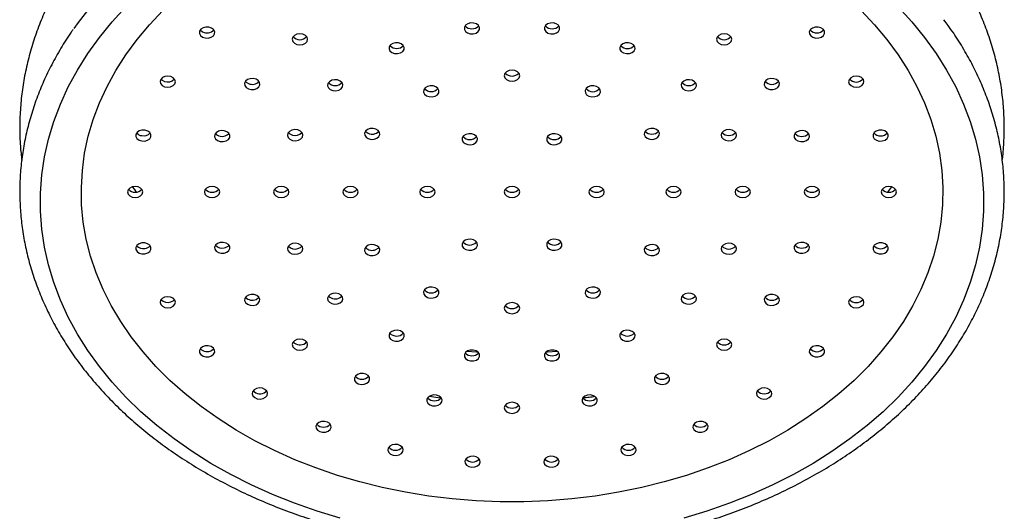
# Model space of a CAD drawing. Units: millimetres. Extents: x 120 to 2492, y 153 to 3444.
# Drawn here: x 895 to 959, y 1791 to 1823 of the extents above; entities that cross this region are included whole.
import ezdxf

# ---------------------------------------------------------------- set-up
doc = ezdxf.new("R2010")
doc.units = ezdxf.units.MM
doc.header["$LTSCALE"] = 12

msp = doc.modelspace()

# ---------------------------------------------------------------- linework, layer by layer
at = {"color": 7, "linetype": 'Continuous', "lineweight": 25}
for p, q in [((916.082, 1805.219), (916.198, 1805.321)), ((913.816, 1802.258), (913.9, 1802.338)), ((911.229, 1799.093), (911.295, 1799.16))]:
    msp.add_line(p, q, dxfattribs=at)
at = {"color": 7, "linetype": 'Continuous', "lineweight": 25, "flags": 128}
for points in [[(916.083, 1790.883), (914.579, 1791.34), (913.111, 1791.853), (911.683, 1792.423), (910.298, 1793.046), (908.962, 1793.721), (907.678, 1794.446), (906.449, 1795.219), (905.28, 1796.039), (904.172, 1796.902), (903.13, 1797.806), (902.156, 1798.749), (901.254, 1799.727), (900.425, 1800.739), (899.672, 1801.781), (898.997, 1802.851), (898.403, 1803.945), (897.89, 1805.06), (897.46, 1806.193), (897.115, 1807.341), (896.856, 1808.5), (896.682, 1809.668), (896.595, 1810.841), (896.595, 1812.015), (896.682, 1813.188), (896.856, 1814.356), (897.115, 1815.516), (897.46, 1816.664), (897.89, 1817.797), (898.403, 1818.912), (898.997, 1820.006), (899.672, 1821.075), (900.425, 1822.117), (901.254, 1823.129), (902.156, 1824.108)], [(949.949, 1823.877), (950.825, 1822.951), (951.628, 1821.992), (952.356, 1821.002), (953.006, 1819.985), (953.577, 1818.943), (954.066, 1817.88), (954.473, 1816.799), (954.795, 1815.703), (955.032, 1814.596), (955.183, 1813.482), (955.248, 1812.363), (955.227, 1811.243), (955.118, 1810.126), (954.924, 1809.015), (954.644, 1807.914), (954.28, 1806.825), (953.832, 1805.753), (953.302, 1804.7), (952.691, 1803.67), (952.002, 1802.666), (951.236, 1801.691), (950.396, 1800.748), (949.485, 1799.84), (948.504, 1798.97), (947.458, 1798.141), (946.35, 1797.355), (945.183, 1796.614), (943.96, 1795.921), (942.685, 1795.278), (941.363, 1794.687), (939.997, 1794.15), (938.592, 1793.668), (937.152, 1793.243), (935.681, 1792.876), (934.184, 1792.569), (932.666, 1792.322), (931.131, 1792.136), (929.584, 1792.012), (928.029, 1791.949), (926.473, 1791.949), (924.918, 1792.012), (923.371, 1792.136), (921.836, 1792.322), (920.318, 1792.569), (918.821, 1792.876), (917.35, 1793.243), (915.91, 1793.668), (914.505, 1794.15), (913.139, 1794.687), (911.817, 1795.278), (910.542, 1795.921), (909.319, 1796.614), (908.152, 1797.355), (907.043, 1798.141), (905.998, 1798.97), (905.017, 1799.84), (904.106, 1800.748), (903.266, 1801.691), (902.5, 1802.666), (901.811, 1803.67), (901.2, 1804.7), (900.67, 1805.753), (900.222, 1806.825), (899.857, 1807.914), (899.578, 1809.015), (899.383, 1810.126), (899.275, 1811.243), (899.254, 1812.363), (899.319, 1813.482), (899.47, 1814.596), (899.707, 1815.703), (900.029, 1816.799), (900.436, 1817.88), (900.925, 1818.943), (901.495, 1819.985), (902.146, 1821.002), (902.874, 1821.992), (903.677, 1822.951), (904.553, 1823.877)], [(952.346, 1824.108), (953.248, 1823.129), (954.077, 1822.117), (954.83, 1821.075), (955.505, 1820.006), (956.099, 1818.912), (956.612, 1817.797), (957.041, 1816.664), (957.387, 1815.516), (957.646, 1814.356), (957.82, 1813.188), (957.907, 1812.015), (957.907, 1810.841), (957.82, 1809.668), (957.646, 1808.5), (957.387, 1807.341), (957.041, 1806.193), (956.612, 1805.06), (956.099, 1803.945), (955.505, 1802.851), (954.83, 1801.781), (954.077, 1800.739), (953.248, 1799.727), (952.346, 1798.749), (951.372, 1797.806), (950.33, 1796.902), (949.222, 1796.039), (948.052, 1795.219), (946.824, 1794.446), (945.54, 1793.721), (944.203, 1793.046), (942.819, 1792.423), (941.391, 1791.853), (939.923, 1791.34), (938.419, 1790.883)], [(924.154, 1822.647), (924.225, 1822.516), (924.359, 1822.415), (924.538, 1822.358), (924.733, 1822.355), (924.915, 1822.406), (925.056, 1822.503), (925.134, 1822.632), (925.139, 1822.772), (925.068, 1822.903), (924.933, 1823.004), (924.754, 1823.061), (924.559, 1823.064), (924.378, 1823.013), (924.237, 1822.916), (924.158, 1822.787), (924.154, 1822.647)], [(929.363, 1822.772), (929.368, 1822.632), (929.446, 1822.503), (929.587, 1822.406), (929.769, 1822.355), (929.964, 1822.358), (930.142, 1822.415), (930.277, 1822.516), (930.348, 1822.647), (930.344, 1822.787), (930.265, 1822.916), (930.124, 1823.013), (929.942, 1823.064), (929.747, 1823.061), (929.569, 1823.004), (929.434, 1822.903), (929.363, 1822.772)], [(907.136, 1822.151), (907.313, 1822.092), (907.508, 1822.087), (907.691, 1822.136), (907.835, 1822.231), (907.916, 1822.358), (907.924, 1822.498), (907.856, 1822.63), (907.724, 1822.733), (907.547, 1822.792), (907.352, 1822.797), (907.169, 1822.749), (907.026, 1822.654), (906.944, 1822.526), (906.936, 1822.386), (907.004, 1822.254), (907.136, 1822.151)], [(906.992, 1822.616), (907.004, 1822.602), (907.136, 1822.499)], [(913.109, 1821.748), (913.271, 1821.67), (913.462, 1821.642), (913.654, 1821.67), (913.816, 1821.748), (913.924, 1821.864), (913.962, 1822.002), (913.924, 1822.14), (913.816, 1822.256), (913.654, 1822.334), (913.462, 1822.362), (913.271, 1822.334), (913.109, 1822.256), (913, 1822.14), (912.962, 1822.002), (913, 1821.864), (913.109, 1821.748)], [(940.686, 1822.256), (940.578, 1822.14), (940.54, 1822.002), (940.578, 1821.864), (940.686, 1821.748), (940.848, 1821.67), (941.04, 1821.642), (941.231, 1821.67), (941.393, 1821.748), (941.501, 1821.864), (941.54, 1822.002), (941.501, 1822.14), (941.393, 1822.256), (941.231, 1822.334), (941.04, 1822.362), (940.848, 1822.334), (940.686, 1822.256)], [(946.778, 1822.733), (946.646, 1822.63), (946.578, 1822.498), (946.586, 1822.358), (946.667, 1822.231), (946.811, 1822.136), (946.994, 1822.087), (947.189, 1822.092), (947.366, 1822.151), (947.498, 1822.254), (947.566, 1822.386), (947.558, 1822.526), (947.476, 1822.654), (947.333, 1822.749), (947.15, 1822.797), (946.955, 1822.792), (946.778, 1822.733)], [(919.318, 1821.248), (919.447, 1821.142), (919.622, 1821.08), (919.816, 1821.071), (920.001, 1821.116), (920.148, 1821.209), (920.234, 1821.335), (920.247, 1821.475), (920.184, 1821.608), (920.055, 1821.713), (919.88, 1821.775), (919.686, 1821.784), (919.501, 1821.739), (919.354, 1821.647), (919.268, 1821.521), (919.255, 1821.381), (919.318, 1821.248)], [(934.318, 1821.608), (934.255, 1821.475), (934.268, 1821.335), (934.354, 1821.209), (934.501, 1821.116), (934.686, 1821.071), (934.88, 1821.08), (935.055, 1821.142), (935.184, 1821.248), (935.247, 1821.381), (935.234, 1821.521), (935.148, 1821.647), (935.001, 1821.739), (934.816, 1821.784), (934.622, 1821.775), (934.447, 1821.713), (934.318, 1821.608)], [(926.751, 1819.636), (926.789, 1819.499), (926.897, 1819.382), (927.06, 1819.304), (927.251, 1819.277), (927.442, 1819.304), (927.604, 1819.382), (927.713, 1819.499), (927.751, 1819.636), (927.713, 1819.774), (927.604, 1819.891), (927.442, 1819.969), (927.251, 1819.996), (927.06, 1819.969), (926.897, 1819.891), (926.789, 1819.774), (926.751, 1819.636)], [(904.666, 1818.923), (904.856, 1818.892), (905.048, 1818.916), (905.213, 1818.991), (905.326, 1819.105), (905.369, 1819.242), (905.336, 1819.38), (905.232, 1819.499), (905.072, 1819.58), (904.882, 1819.611), (904.69, 1819.587), (904.525, 1819.512), (904.412, 1819.398), (904.369, 1819.261), (904.402, 1819.123), (904.506, 1819.004), (904.666, 1818.923)], [(904.431, 1819.425), (904.506, 1819.351), (904.666, 1819.27)], [(910.113, 1818.785), (910.298, 1818.74), (910.493, 1818.749), (910.668, 1818.811), (910.796, 1818.917), (910.859, 1819.05), (910.846, 1819.19), (910.76, 1819.316), (910.613, 1819.408), (910.429, 1819.453), (910.234, 1819.444), (910.059, 1819.382), (909.93, 1819.277), (909.868, 1819.144), (909.88, 1819.004), (909.967, 1818.878), (910.113, 1818.785)], [(909.926, 1819.27), (909.967, 1819.225), (910.113, 1819.133)], [(915.439, 1818.743), (915.61, 1818.676), (915.804, 1818.661), (915.991, 1818.7), (916.143, 1818.788), (916.237, 1818.911), (916.258, 1819.05), (916.204, 1819.185), (916.082, 1819.294), (915.911, 1819.362), (915.717, 1819.377), (915.529, 1819.338), (915.377, 1819.25), (915.283, 1819.127), (915.262, 1818.988), (915.317, 1818.853), (915.439, 1818.743)], [(938.42, 1819.294), (938.298, 1819.185), (938.244, 1819.05), (938.265, 1818.911), (938.359, 1818.788), (938.511, 1818.7), (938.698, 1818.661), (938.892, 1818.676), (939.063, 1818.743), (939.185, 1818.853), (939.24, 1818.988), (939.218, 1819.127), (939.125, 1819.25), (938.972, 1819.338), (938.785, 1819.377), (938.591, 1819.362), (938.42, 1819.294)], [(943.888, 1819.408), (943.742, 1819.316), (943.655, 1819.19), (943.643, 1819.05), (943.705, 1818.917), (943.834, 1818.811), (944.009, 1818.749), (944.204, 1818.74), (944.388, 1818.785), (944.535, 1818.878), (944.621, 1819.004), (944.634, 1819.144), (944.571, 1819.277), (944.443, 1819.382), (944.268, 1819.444), (944.073, 1819.453), (943.888, 1819.408)], [(949.429, 1819.58), (949.27, 1819.499), (949.166, 1819.38), (949.133, 1819.242), (949.176, 1819.105), (949.289, 1818.991), (949.454, 1818.916), (949.646, 1818.892), (949.836, 1818.923), (949.995, 1819.004), (950.1, 1819.123), (950.133, 1819.261), (950.09, 1819.398), (949.977, 1819.512), (949.812, 1819.587), (949.62, 1819.611), (949.429, 1819.58)], [(921.568, 1818.445), (921.697, 1818.339), (921.872, 1818.277), (922.066, 1818.268), (922.251, 1818.313), (922.398, 1818.405), (922.484, 1818.531), (922.497, 1818.671), (922.434, 1818.804), (922.305, 1818.91), (922.13, 1818.972), (921.936, 1818.981), (921.751, 1818.936), (921.604, 1818.843), (921.518, 1818.717), (921.505, 1818.577), (921.568, 1818.445)], [(932.068, 1818.804), (932.005, 1818.671), (932.018, 1818.531), (932.104, 1818.405), (932.251, 1818.313), (932.436, 1818.268), (932.63, 1818.277), (932.805, 1818.339), (932.934, 1818.445), (932.997, 1818.577), (932.984, 1818.717), (932.898, 1818.843), (932.751, 1818.936), (932.566, 1818.981), (932.372, 1818.972), (932.197, 1818.91), (932.068, 1818.804)], [(903.182, 1815.396), (903.377, 1815.394), (903.559, 1815.446), (903.698, 1815.544), (903.775, 1815.673), (903.778, 1815.813), (903.706, 1815.943), (903.57, 1816.044), (903.39, 1816.099), (903.195, 1816.101), (903.014, 1816.049), (902.874, 1815.951), (902.797, 1815.822), (902.795, 1815.682), (902.867, 1815.551), (903.003, 1815.451), (903.182, 1815.396)], [(908.286, 1815.366), (908.481, 1815.357), (908.665, 1815.402), (908.812, 1815.495), (908.898, 1815.621), (908.911, 1815.761), (908.848, 1815.894), (908.72, 1815.999), (908.545, 1816.061), (908.35, 1816.07), (908.165, 1816.025), (908.019, 1815.933), (907.932, 1815.807), (907.92, 1815.667), (907.982, 1815.534), (908.111, 1815.428), (908.286, 1815.366)], [(912.985, 1815.436), (913.177, 1815.414), (913.367, 1815.448), (913.524, 1815.531), (913.625, 1815.651), (913.655, 1815.789), (913.609, 1815.926), (913.493, 1816.039), (913.327, 1816.112), (913.134, 1816.133), (912.944, 1816.1), (912.787, 1816.017), (912.686, 1815.897), (912.656, 1815.758), (912.702, 1815.622), (912.818, 1815.508), (912.985, 1815.436)], [(912.718, 1815.947), (912.818, 1815.856), (912.985, 1815.783)], [(917.908, 1815.548), (918.092, 1815.503), (918.287, 1815.512), (918.462, 1815.574), (918.591, 1815.68), (918.653, 1815.813), (918.641, 1815.953), (918.554, 1816.079), (918.408, 1816.171), (918.223, 1816.216), (918.028, 1816.207), (917.853, 1816.145), (917.725, 1816.04), (917.662, 1815.907), (917.675, 1815.767), (917.761, 1815.641), (917.908, 1815.548)], [(917.72, 1816.033), (917.761, 1815.988), (917.908, 1815.896)], [(936.094, 1816.171), (935.948, 1816.079), (935.861, 1815.953), (935.848, 1815.813), (935.911, 1815.68), (936.04, 1815.574), (936.215, 1815.512), (936.409, 1815.503), (936.594, 1815.548), (936.741, 1815.641), (936.827, 1815.767), (936.84, 1815.907), (936.777, 1816.04), (936.649, 1816.145), (936.474, 1816.207), (936.279, 1816.216), (936.094, 1816.171)], [(941.175, 1816.112), (941.009, 1816.039), (940.893, 1815.926), (940.847, 1815.789), (940.876, 1815.651), (940.978, 1815.531), (941.135, 1815.448), (941.325, 1815.414), (941.517, 1815.436), (941.684, 1815.508), (941.799, 1815.622), (941.846, 1815.758), (941.816, 1815.897), (941.715, 1816.017), (941.558, 1816.1), (941.368, 1816.133), (941.175, 1816.112)], [(945.957, 1816.061), (945.782, 1815.999), (945.653, 1815.894), (945.591, 1815.761), (945.604, 1815.621), (945.69, 1815.495), (945.836, 1815.402), (946.021, 1815.357), (946.216, 1815.366), (946.391, 1815.428), (946.52, 1815.534), (946.582, 1815.667), (946.569, 1815.807), (946.483, 1815.933), (946.336, 1816.025), (946.152, 1816.07), (945.957, 1816.061)], [(951.112, 1816.099), (950.932, 1816.044), (950.796, 1815.943), (950.724, 1815.813), (950.726, 1815.673), (950.803, 1815.544), (950.943, 1815.446), (951.124, 1815.394), (951.32, 1815.396), (951.499, 1815.451), (951.635, 1815.551), (951.707, 1815.682), (951.705, 1815.822), (951.628, 1815.951), (951.488, 1816.049), (951.307, 1816.101), (951.112, 1816.099)], [(924.068, 1815.33), (924.197, 1815.224), (924.372, 1815.162), (924.566, 1815.153), (924.751, 1815.198), (924.898, 1815.291), (924.984, 1815.416), (924.997, 1815.556), (924.934, 1815.689), (924.805, 1815.795), (924.63, 1815.857), (924.436, 1815.866), (924.251, 1815.821), (924.104, 1815.728), (924.018, 1815.603), (924.005, 1815.463), (924.068, 1815.33)], [(929.568, 1815.689), (929.505, 1815.556), (929.518, 1815.416), (929.604, 1815.291), (929.751, 1815.198), (929.936, 1815.153), (930.13, 1815.162), (930.305, 1815.224), (930.434, 1815.33), (930.497, 1815.463), (930.484, 1815.603), (930.398, 1815.728), (930.251, 1815.821), (930.066, 1815.866), (929.872, 1815.857), (929.697, 1815.795), (929.568, 1815.689)], [(902.751, 1811.724), (902.942, 1811.751), (903.104, 1811.829), (903.213, 1811.946), (903.251, 1812.083), (903.213, 1812.221), (903.104, 1812.338), (902.942, 1812.415), (902.751, 1812.443), (902.56, 1812.415), (902.397, 1812.338), (902.289, 1812.221), (902.251, 1812.083), (902.289, 1811.946), (902.397, 1811.829), (902.56, 1811.751), (902.751, 1811.724)], [(907.751, 1811.724), (907.942, 1811.751), (908.104, 1811.829), (908.213, 1811.946), (908.251, 1812.083), (908.213, 1812.221), (908.104, 1812.338), (907.942, 1812.415), (907.751, 1812.443), (907.56, 1812.415), (907.397, 1812.338), (907.289, 1812.221), (907.251, 1812.083), (907.289, 1811.946), (907.397, 1811.829), (907.56, 1811.751), (907.751, 1811.724)], [(912.251, 1811.724), (912.442, 1811.751), (912.604, 1811.829), (912.713, 1811.946), (912.751, 1812.083), (912.713, 1812.221), (912.604, 1812.338), (912.442, 1812.415), (912.251, 1812.443), (912.06, 1812.415), (911.897, 1812.338), (911.789, 1812.221), (911.751, 1812.083), (911.789, 1811.946), (911.897, 1811.829), (912.06, 1811.751), (912.251, 1811.724)], [(916.751, 1811.724), (916.942, 1811.751), (917.104, 1811.829), (917.213, 1811.946), (917.251, 1812.083), (917.213, 1812.221), (917.104, 1812.338), (916.942, 1812.415), (916.751, 1812.443), (916.56, 1812.415), (916.397, 1812.338), (916.289, 1812.221), (916.251, 1812.083), (916.289, 1811.946), (916.397, 1811.829), (916.56, 1811.751), (916.751, 1811.724)], [(921.751, 1811.724), (921.942, 1811.751), (922.104, 1811.829), (922.213, 1811.946), (922.251, 1812.083), (922.213, 1812.221), (922.104, 1812.338), (921.942, 1812.415), (921.751, 1812.443), (921.56, 1812.415), (921.397, 1812.338), (921.289, 1812.221), (921.251, 1812.083), (921.289, 1811.946), (921.397, 1811.829), (921.56, 1811.751), (921.751, 1811.724)], [(927.251, 1811.724), (927.442, 1811.751), (927.604, 1811.829), (927.713, 1811.946), (927.751, 1812.083), (927.713, 1812.221), (927.604, 1812.338), (927.442, 1812.415), (927.251, 1812.443), (927.06, 1812.415), (926.897, 1812.338), (926.789, 1812.221), (926.751, 1812.083), (926.789, 1811.946), (926.897, 1811.829), (927.06, 1811.751), (927.251, 1811.724)], [(932.751, 1812.443), (932.56, 1812.415), (932.397, 1812.338), (932.289, 1812.221), (932.251, 1812.083), (932.289, 1811.946), (932.397, 1811.829), (932.56, 1811.751), (932.751, 1811.724), (932.942, 1811.751), (933.104, 1811.829), (933.213, 1811.946), (933.251, 1812.083), (933.213, 1812.221), (933.104, 1812.338), (932.942, 1812.415), (932.751, 1812.443)], [(937.751, 1812.443), (937.56, 1812.415), (937.397, 1812.338), (937.289, 1812.221), (937.251, 1812.083), (937.289, 1811.946), (937.397, 1811.829), (937.56, 1811.751), (937.751, 1811.724), (937.942, 1811.751), (938.104, 1811.829), (938.213, 1811.946), (938.251, 1812.083), (938.213, 1812.221), (938.104, 1812.338), (937.942, 1812.415), (937.751, 1812.443)], [(942.251, 1812.443), (942.06, 1812.415), (941.897, 1812.338), (941.789, 1812.221), (941.751, 1812.083), (941.789, 1811.946), (941.897, 1811.829), (942.06, 1811.751), (942.251, 1811.724), (942.442, 1811.751), (942.604, 1811.829), (942.713, 1811.946), (942.751, 1812.083), (942.713, 1812.221), (942.604, 1812.338), (942.442, 1812.415), (942.251, 1812.443)], [(946.751, 1812.443), (946.56, 1812.415), (946.397, 1812.338), (946.289, 1812.221), (946.251, 1812.083), (946.289, 1811.946), (946.397, 1811.829), (946.56, 1811.751), (946.751, 1811.724), (946.942, 1811.751), (947.104, 1811.829), (947.213, 1811.946), (947.251, 1812.083), (947.213, 1812.221), (947.104, 1812.338), (946.942, 1812.415), (946.751, 1812.443)], [(951.751, 1812.443), (951.56, 1812.415), (951.397, 1812.338), (951.289, 1812.221), (951.251, 1812.083), (951.289, 1811.946), (951.397, 1811.829), (951.56, 1811.751), (951.751, 1811.724), (951.942, 1811.751), (952.104, 1811.829), (952.213, 1811.946), (952.251, 1812.083), (952.213, 1812.221), (952.104, 1812.338), (951.942, 1812.415), (951.751, 1812.443)], [(924.934, 1808.477), (924.997, 1808.61), (924.984, 1808.75), (924.898, 1808.876), (924.751, 1808.968), (924.566, 1809.013), (924.372, 1809.004), (924.197, 1808.942), (924.068, 1808.837), (924.005, 1808.704), (924.018, 1808.564), (924.104, 1808.438), (924.251, 1808.345), (924.436, 1808.3), (924.63, 1808.309), (924.805, 1808.372), (924.934, 1808.477)], [(930.434, 1808.837), (930.305, 1808.942), (930.13, 1809.004), (929.936, 1809.013), (929.751, 1808.968), (929.604, 1808.876), (929.518, 1808.75), (929.505, 1808.61), (929.568, 1808.477), (929.697, 1808.372), (929.872, 1808.309), (930.066, 1808.3), (930.251, 1808.345), (930.398, 1808.438), (930.484, 1808.564), (930.497, 1808.704), (930.434, 1808.837)], [(903.39, 1808.067), (903.57, 1808.123), (903.706, 1808.223), (903.778, 1808.353), (903.775, 1808.494), (903.698, 1808.623), (903.559, 1808.721), (903.377, 1808.773), (903.182, 1808.771), (903.003, 1808.715), (902.867, 1808.615), (902.795, 1808.485), (902.797, 1808.344), (902.874, 1808.215), (903.014, 1808.117), (903.195, 1808.065), (903.39, 1808.067)], [(908.545, 1808.105), (908.72, 1808.167), (908.848, 1808.273), (908.911, 1808.406), (908.898, 1808.546), (908.812, 1808.672), (908.665, 1808.764), (908.481, 1808.809), (908.286, 1808.8), (908.111, 1808.738), (907.982, 1808.633), (907.92, 1808.5), (907.932, 1808.36), (908.019, 1808.234), (908.165, 1808.141), (908.35, 1808.096), (908.545, 1808.105)], [(913.327, 1808.055), (913.493, 1808.128), (913.609, 1808.241), (913.655, 1808.377), (913.625, 1808.516), (913.524, 1808.636), (913.367, 1808.719), (913.177, 1808.752), (912.985, 1808.731), (912.818, 1808.658), (912.702, 1808.545), (912.656, 1808.408), (912.686, 1808.27), (912.787, 1808.15), (912.944, 1808.067), (913.134, 1808.033), (913.327, 1808.055)], [(913.327, 1808.402), (913.493, 1808.475), (913.593, 1808.566)], [(918.408, 1807.995), (918.554, 1808.088), (918.641, 1808.214), (918.653, 1808.354), (918.591, 1808.486), (918.462, 1808.592), (918.287, 1808.654), (918.092, 1808.663), (917.908, 1808.618), (917.761, 1808.526), (917.675, 1808.4), (917.662, 1808.26), (917.725, 1808.127), (917.853, 1808.021), (918.028, 1807.959), (918.223, 1807.95), (918.408, 1807.995)], [(918.408, 1808.342), (918.554, 1808.435), (918.596, 1808.48)], [(936.594, 1808.618), (936.409, 1808.663), (936.215, 1808.654), (936.04, 1808.592), (935.911, 1808.486), (935.848, 1808.354), (935.861, 1808.214), (935.948, 1808.088), (936.094, 1807.995), (936.279, 1807.95), (936.474, 1807.959), (936.649, 1808.021), (936.777, 1808.127), (936.84, 1808.26), (936.827, 1808.4), (936.741, 1808.526), (936.594, 1808.618)], [(941.517, 1808.731), (941.325, 1808.752), (941.135, 1808.719), (940.978, 1808.636), (940.876, 1808.516), (940.847, 1808.377), (940.893, 1808.241), (941.009, 1808.128), (941.175, 1808.055), (941.368, 1808.033), (941.558, 1808.067), (941.715, 1808.15), (941.816, 1808.27), (941.846, 1808.408), (941.799, 1808.545), (941.684, 1808.658), (941.517, 1808.731)], [(946.216, 1808.8), (946.021, 1808.809), (945.836, 1808.764), (945.69, 1808.672), (945.604, 1808.546), (945.591, 1808.406), (945.653, 1808.273), (945.782, 1808.167), (945.957, 1808.105), (946.152, 1808.096), (946.336, 1808.141), (946.483, 1808.234), (946.569, 1808.36), (946.582, 1808.5), (946.52, 1808.633), (946.391, 1808.738), (946.216, 1808.8)], [(951.32, 1808.771), (951.124, 1808.773), (950.943, 1808.721), (950.803, 1808.623), (950.726, 1808.494), (950.724, 1808.353), (950.796, 1808.223), (950.932, 1808.123), (951.112, 1808.067), (951.307, 1808.065), (951.488, 1808.117), (951.628, 1808.215), (951.705, 1808.344), (951.707, 1808.485), (951.635, 1808.615), (951.499, 1808.715), (951.32, 1808.771)], [(922.434, 1805.362), (922.497, 1805.495), (922.484, 1805.635), (922.398, 1805.761), (922.251, 1805.854), (922.066, 1805.899), (921.872, 1805.889), (921.697, 1805.827), (921.568, 1805.722), (921.505, 1805.589), (921.518, 1805.449), (921.604, 1805.323), (921.751, 1805.231), (921.936, 1805.185), (922.13, 1805.195), (922.305, 1805.257), (922.434, 1805.362)], [(932.934, 1805.722), (932.805, 1805.827), (932.63, 1805.889), (932.436, 1805.899), (932.251, 1805.854), (932.104, 1805.761), (932.018, 1805.635), (932.005, 1805.495), (932.068, 1805.362), (932.197, 1805.257), (932.372, 1805.195), (932.566, 1805.185), (932.751, 1805.231), (932.898, 1805.323), (932.984, 1805.449), (932.997, 1805.589), (932.934, 1805.722)], [(905.072, 1804.586), (905.232, 1804.667), (905.336, 1804.786), (905.369, 1804.924), (905.326, 1805.061), (905.213, 1805.176), (905.048, 1805.251), (904.856, 1805.274), (904.666, 1805.244), (904.506, 1805.163), (904.402, 1805.044), (904.369, 1804.906), (904.412, 1804.769), (904.525, 1804.654), (904.69, 1804.579), (904.882, 1804.555), (905.072, 1804.586)], [(905.072, 1804.934), (905.232, 1805.015), (905.307, 1805.089)], [(910.613, 1804.758), (910.76, 1804.851), (910.846, 1804.977), (910.859, 1805.117), (910.796, 1805.249), (910.668, 1805.355), (910.493, 1805.417), (910.298, 1805.426), (910.113, 1805.381), (909.967, 1805.289), (909.88, 1805.163), (909.868, 1805.023), (909.93, 1804.89), (910.059, 1804.784), (910.234, 1804.722), (910.429, 1804.713), (910.613, 1804.758)], [(910.613, 1805.105), (910.76, 1805.198), (910.801, 1805.243)], [(916.082, 1804.872), (916.204, 1804.981), (916.258, 1805.116), (916.237, 1805.256), (916.143, 1805.379), (915.991, 1805.466), (915.804, 1805.506), (915.61, 1805.49), (915.439, 1805.423), (915.317, 1805.314), (915.262, 1805.179), (915.283, 1805.039), (915.377, 1804.916), (915.529, 1804.828), (915.717, 1804.789), (915.911, 1804.804), (916.082, 1804.872)], [(939.063, 1805.423), (938.892, 1805.49), (938.698, 1805.506), (938.511, 1805.466), (938.359, 1805.379), (938.265, 1805.256), (938.244, 1805.116), (938.298, 1804.981), (938.42, 1804.872), (938.591, 1804.804), (938.785, 1804.789), (938.972, 1804.828), (939.125, 1804.916), (939.218, 1805.039), (939.24, 1805.179), (939.185, 1805.314), (939.063, 1805.423)], [(944.388, 1805.381), (944.204, 1805.426), (944.009, 1805.417), (943.834, 1805.355), (943.705, 1805.249), (943.643, 1805.117), (943.655, 1804.977), (943.742, 1804.851), (943.888, 1804.758), (944.073, 1804.713), (944.268, 1804.722), (944.443, 1804.784), (944.571, 1804.89), (944.634, 1805.023), (944.621, 1805.163), (944.535, 1805.289), (944.388, 1805.381)], [(949.836, 1805.244), (949.646, 1805.274), (949.454, 1805.251), (949.289, 1805.176), (949.176, 1805.061), (949.133, 1804.924), (949.166, 1804.786), (949.27, 1804.667), (949.429, 1804.586), (949.62, 1804.555), (949.812, 1804.579), (949.977, 1804.654), (950.09, 1804.769), (950.133, 1804.906), (950.1, 1805.044), (949.995, 1805.163), (949.836, 1805.244)], [(927.751, 1804.53), (927.713, 1804.668), (927.604, 1804.784), (927.442, 1804.862), (927.251, 1804.89), (927.06, 1804.862), (926.897, 1804.784), (926.789, 1804.668), (926.751, 1804.53), (926.789, 1804.392), (926.897, 1804.276), (927.06, 1804.198), (927.251, 1804.17), (927.442, 1804.198), (927.604, 1804.276), (927.713, 1804.392), (927.751, 1804.53)], [(913.816, 1801.91), (913.924, 1802.027), (913.962, 1802.165), (913.924, 1802.302), (913.816, 1802.419), (913.654, 1802.497), (913.462, 1802.524), (913.271, 1802.497), (913.109, 1802.419), (913, 1802.302), (912.962, 1802.165), (913, 1802.027), (913.109, 1801.91), (913.271, 1801.832), (913.462, 1801.805), (913.654, 1801.832), (913.816, 1801.91)], [(920.184, 1802.559), (920.247, 1802.692), (920.234, 1802.832), (920.148, 1802.958), (920.001, 1803.05), (919.816, 1803.095), (919.622, 1803.086), (919.447, 1803.024), (919.318, 1802.919), (919.255, 1802.786), (919.268, 1802.646), (919.354, 1802.52), (919.501, 1802.427), (919.686, 1802.382), (919.88, 1802.391), (920.055, 1802.453), (920.184, 1802.559)], [(935.184, 1802.919), (935.055, 1803.024), (934.88, 1803.086), (934.686, 1803.095), (934.501, 1803.05), (934.354, 1802.958), (934.268, 1802.832), (934.255, 1802.692), (934.318, 1802.559), (934.447, 1802.453), (934.622, 1802.391), (934.816, 1802.382), (935.001, 1802.427), (935.148, 1802.52), (935.234, 1802.646), (935.247, 1802.786), (935.184, 1802.919)], [(941.393, 1802.419), (941.231, 1802.497), (941.04, 1802.524), (940.848, 1802.497), (940.686, 1802.419), (940.578, 1802.302), (940.54, 1802.165), (940.578, 1802.027), (940.686, 1801.91), (940.848, 1801.832), (941.04, 1801.805), (941.231, 1801.832), (941.393, 1801.91), (941.501, 1802.027), (941.54, 1802.165), (941.501, 1802.302), (941.393, 1802.419)], [(907.724, 1801.433), (907.856, 1801.536), (907.924, 1801.668), (907.916, 1801.808), (907.835, 1801.936), (907.691, 1802.031), (907.508, 1802.079), (907.313, 1802.074), (907.136, 1802.015), (907.004, 1801.912), (906.936, 1801.78), (906.944, 1801.64), (907.026, 1801.513), (907.169, 1801.417), (907.352, 1801.369), (907.547, 1801.374), (907.724, 1801.433)], [(907.724, 1801.781), (907.856, 1801.884), (907.868, 1801.898)], [(947.366, 1802.015), (947.189, 1802.074), (946.994, 1802.079), (946.811, 1802.031), (946.667, 1801.936), (946.586, 1801.808), (946.578, 1801.668), (946.646, 1801.536), (946.778, 1801.433), (946.955, 1801.374), (947.15, 1801.369), (947.333, 1801.417), (947.476, 1801.513), (947.558, 1801.64), (947.566, 1801.78), (947.498, 1801.912), (947.366, 1802.015)], [(925.139, 1801.395), (925.134, 1801.535), (925.056, 1801.663), (924.915, 1801.76), (924.733, 1801.811), (924.538, 1801.808), (924.359, 1801.752), (924.225, 1801.65), (924.154, 1801.519), (924.158, 1801.379), (924.237, 1801.251), (924.378, 1801.154), (924.559, 1801.103), (924.754, 1801.106), (924.933, 1801.162), (925.068, 1801.264), (925.139, 1801.395)], [(930.348, 1801.519), (930.277, 1801.65), (930.142, 1801.752), (929.964, 1801.808), (929.769, 1801.811), (929.587, 1801.76), (929.446, 1801.663), (929.368, 1801.535), (929.363, 1801.395), (929.434, 1801.264), (929.569, 1801.162), (929.747, 1801.106), (929.942, 1801.103), (930.124, 1801.154), (930.265, 1801.251), (930.344, 1801.379), (930.348, 1801.519)], [(917.934, 1799.756), (917.997, 1799.888), (917.984, 1800.028), (917.898, 1800.154), (917.751, 1800.247), (917.566, 1800.292), (917.372, 1800.283), (917.197, 1800.221), (917.068, 1800.115), (917.005, 1799.982), (917.018, 1799.842), (917.104, 1799.716), (917.251, 1799.624), (917.436, 1799.579), (917.63, 1799.588), (917.805, 1799.65), (917.934, 1799.756)], [(937.434, 1800.115), (937.305, 1800.221), (937.13, 1800.283), (936.936, 1800.292), (936.751, 1800.247), (936.604, 1800.154), (936.518, 1800.028), (936.505, 1799.888), (936.568, 1799.756), (936.697, 1799.65), (936.872, 1799.588), (937.066, 1799.579), (937.251, 1799.624), (937.398, 1799.716), (937.484, 1799.842), (937.497, 1799.982), (937.434, 1800.115)], [(911.229, 1798.745), (911.329, 1798.866), (911.357, 1799.005), (911.309, 1799.141), (911.192, 1799.253), (911.024, 1799.325), (910.831, 1799.345), (910.642, 1799.311), (910.486, 1799.227), (910.386, 1799.106), (910.358, 1798.967), (910.406, 1798.831), (910.523, 1798.719), (910.69, 1798.647), (910.883, 1798.627), (911.072, 1798.661), (911.229, 1798.745)], [(944.016, 1799.227), (943.86, 1799.311), (943.671, 1799.345), (943.478, 1799.325), (943.31, 1799.253), (943.193, 1799.141), (943.145, 1799.005), (943.173, 1798.866), (943.273, 1798.745), (943.429, 1798.661), (943.618, 1798.627), (943.812, 1798.647), (943.979, 1798.719), (944.096, 1798.831), (944.144, 1798.967), (944.116, 1799.106), (944.016, 1799.227)], [(922.687, 1798.441), (922.7, 1798.581), (922.637, 1798.714), (922.508, 1798.819), (922.333, 1798.881), (922.139, 1798.891), (921.954, 1798.846), (921.807, 1798.753), (921.721, 1798.627), (921.708, 1798.487), (921.771, 1798.354), (921.9, 1798.249), (922.075, 1798.187), (922.269, 1798.177), (922.454, 1798.223), (922.601, 1798.315), (922.687, 1798.441)], [(932.781, 1798.627), (932.695, 1798.753), (932.548, 1798.846), (932.363, 1798.891), (932.168, 1798.881), (931.994, 1798.819), (931.865, 1798.714), (931.802, 1798.581), (931.815, 1798.441), (931.901, 1798.315), (932.048, 1798.223), (932.233, 1798.177), (932.427, 1798.187), (932.602, 1798.249), (932.731, 1798.354), (932.794, 1798.487), (932.781, 1798.627)], [(927.751, 1798.056), (927.713, 1798.194), (927.604, 1798.31), (927.442, 1798.388), (927.251, 1798.416), (927.06, 1798.388), (926.897, 1798.31), (926.789, 1798.194), (926.751, 1798.056), (926.789, 1797.918), (926.897, 1797.802), (927.06, 1797.724), (927.251, 1797.696), (927.442, 1797.724), (927.604, 1797.802), (927.713, 1797.918), (927.751, 1798.056)], [(915.434, 1796.641), (915.497, 1796.774), (915.484, 1796.914), (915.398, 1797.039), (915.251, 1797.132), (915.066, 1797.177), (914.872, 1797.168), (914.697, 1797.106), (914.568, 1797), (914.505, 1796.867), (914.518, 1796.727), (914.604, 1796.602), (914.751, 1796.509), (914.936, 1796.464), (915.13, 1796.473), (915.305, 1796.535), (915.434, 1796.641)], [(939.934, 1797), (939.805, 1797.106), (939.63, 1797.168), (939.436, 1797.177), (939.251, 1797.132), (939.104, 1797.039), (939.018, 1796.914), (939.005, 1796.774), (939.068, 1796.641), (939.197, 1796.535), (939.372, 1796.473), (939.566, 1796.464), (939.751, 1796.509), (939.898, 1796.602), (939.984, 1796.727), (939.997, 1796.867), (939.934, 1797)], [(920.156, 1795.211), (920.178, 1795.35), (920.126, 1795.485), (920.005, 1795.595), (919.835, 1795.664), (919.641, 1795.68), (919.453, 1795.642), (919.3, 1795.556), (919.204, 1795.433), (919.182, 1795.294), (919.235, 1795.159), (919.355, 1795.048), (919.526, 1794.98), (919.719, 1794.963), (919.907, 1795.001), (920.06, 1795.088), (920.156, 1795.211)], [(935.297, 1795.433), (935.202, 1795.556), (935.049, 1795.642), (934.861, 1795.68), (934.667, 1795.664), (934.497, 1795.595), (934.376, 1795.485), (934.323, 1795.35), (934.346, 1795.211), (934.442, 1795.088), (934.595, 1795.001), (934.783, 1794.963), (934.976, 1794.98), (935.147, 1795.048), (935.267, 1795.159), (935.32, 1795.294), (935.297, 1795.433)], [(925.187, 1794.518), (925.169, 1794.658), (925.079, 1794.782), (924.929, 1794.872), (924.742, 1794.914), (924.548, 1794.901), (924.375, 1794.835), (924.251, 1794.728), (924.193, 1794.594), (924.211, 1794.454), (924.301, 1794.33), (924.451, 1794.24), (924.638, 1794.198), (924.832, 1794.211), (925.005, 1794.276), (925.129, 1794.384), (925.187, 1794.518)], [(930.309, 1794.594), (930.251, 1794.728), (930.127, 1794.835), (929.954, 1794.901), (929.76, 1794.914), (929.573, 1794.872), (929.423, 1794.782), (929.332, 1794.658), (929.315, 1794.518), (929.372, 1794.384), (929.497, 1794.276), (929.67, 1794.211), (929.864, 1794.198), (930.05, 1794.24), (930.2, 1794.33), (930.291, 1794.454), (930.309, 1794.594)]]:
    msp.add_lwpolyline(points, dxfattribs=at)
at = {"color": 8, "linetype": 'Continuous', "lineweight": 25, "flags": 128}
for points in [[(902.843, 1812.077), (902.721, 1812.242), (902.589, 1812.423)], [(951.913, 1812.423), (951.781, 1812.242), (951.658, 1812.077)], [(925.042, 1801.677), (924.939, 1801.683), (924.314, 1801.725)], [(930.188, 1801.725), (929.563, 1801.683), (929.46, 1801.677)]]:
    msp.add_lwpolyline(points, dxfattribs=at)
at = {"color": 7, "linetype": 'Continuous', "lineweight": 25}
for centre, radius, start, end in [((919.057, 1808.258), 24.912, 126.62605, 144.55434), ((907.429, 1823.013), 0.592, 240.37319, 317.84327), ((924.646, 1823.271), 0.585, 221.51257, 318.48743), ((929.856, 1823.269), 0.584, 221.42795, 318.57205), ((947.072, 1823.002), 0.584, 221.38892, 318.61108), ((913.462, 1822.565), 0.586, 221.66265, 318.33735), ((941.04, 1822.565), 0.586, 221.66281, 318.33719), ((919.751, 1821.991), 0.586, 222.45801, 318.3539), ((934.751, 1821.986), 0.583, 221.32494, 318.67506), ((927.251, 1820.2), 0.586, 221.66233, 318.33768), ((904.869, 1819.832), 0.598, 250.09036, 317.07306), ((910.366, 1819.656), 0.582, 244.23183, 318.42768), ((915.76, 1819.582), 0.586, 221.62512, 318.37488), ((938.742, 1819.582), 0.586, 221.62515, 318.37485), ((944.138, 1819.659), 0.585, 221.57812, 318.42188), ((949.633, 1819.815), 0.586, 221.65931, 318.34069), ((922.001, 1819.188), 0.586, 222.45803, 318.3537), ((932.501, 1819.183), 0.583, 221.32494, 318.67506), ((903.23, 1816.235), 0.494, 219.41165, 264.42536), ((903.301, 1816.295), 0.565, 257.86332, 318.53827), ((913.16, 1816.345), 0.588, 252.6892, 317.51619), ((918.16, 1816.419), 0.582, 244.2318, 318.42798), ((936.344, 1816.422), 0.585, 221.57824, 318.42176), ((941.346, 1816.337), 0.586, 221.65317, 318.34683), ((951.216, 1816.308), 0.584, 221.44616, 318.55384), ((908.351, 1816.19), 0.481, 218.99192, 262.22203), ((908.426, 1816.271), 0.574, 255.92198, 318.1371), ((924.501, 1816.073), 0.586, 222.45804, 318.35359), ((930.001, 1816.068), 0.583, 221.32494, 318.67506), ((946.086, 1816.272), 0.583, 221.32494, 318.67506), ((902.724, 1812.616), 0.546, 221.15983, 272.80726), ((902.778, 1812.616), 0.546, 267.19274, 318.84017), ((907.724, 1812.616), 0.546, 221.16011, 272.80723), ((907.778, 1812.616), 0.546, 267.19277, 318.83989), ((912.224, 1812.616), 0.546, 221.16001, 272.80724), ((912.278, 1812.616), 0.546, 267.19276, 318.83999), ((916.724, 1812.616), 0.546, 221.15991, 272.80725), ((916.778, 1812.616), 0.546, 267.19275, 318.8401), ((921.724, 1812.616), 0.546, 221.16012, 272.80723), ((921.778, 1812.616), 0.546, 267.19277, 318.83988), ((927.224, 1812.616), 0.546, 221.16001, 272.80724), ((927.278, 1812.616), 0.546, 267.19276, 318.83999), ((932.751, 1812.646), 0.586, 221.66267, 318.33733), ((937.751, 1812.646), 0.586, 221.66267, 318.33732), ((942.251, 1812.646), 0.586, 221.66255, 318.33745), ((946.751, 1812.646), 0.586, 221.66255, 318.33745), ((951.751, 1812.646), 0.586, 221.66213, 318.33788), ((903.272, 1808.966), 0.565, 221.46182, 282.13667), ((903.342, 1808.906), 0.494, 275.57465, 320.58826), ((908.405, 1809.01), 0.574, 221.86272, 284.07804), ((908.48, 1808.929), 0.481, 277.77795, 321.00828), ((913.152, 1808.964), 0.588, 222.48381, 287.3108), ((918.158, 1808.88), 0.593, 222.40505, 294.93544), ((924.501, 1809.22), 0.586, 221.646, 317.542), ((930.001, 1809.219), 0.585, 221.57835, 318.42165), ((936.344, 1808.865), 0.583, 221.32506, 318.67493), ((941.346, 1808.956), 0.586, 221.65278, 318.34722), ((946.086, 1809.015), 0.585, 221.57839, 318.42161), ((951.216, 1808.98), 0.585, 221.49708, 318.50292), ((922.001, 1806.105), 0.586, 221.64571, 317.54203), ((932.501, 1806.104), 0.585, 221.57812, 318.42188), ((904.869, 1805.496), 0.598, 222.9272, 289.90961), ((910.363, 1805.643), 0.593, 222.40504, 294.93544), ((915.764, 1805.734), 0.605, 223.05927, 301.6586), ((938.742, 1805.71), 0.586, 221.62502, 318.37498), ((944.138, 1805.628), 0.583, 221.32481, 318.67519), ((949.633, 1805.478), 0.586, 221.65917, 318.34083), ((927.251, 1805.093), 0.586, 221.66266, 318.33734), ((919.751, 1803.302), 0.586, 221.6461, 317.54199), ((934.751, 1803.301), 0.585, 221.57824, 318.42176), ((907.433, 1802.307), 0.601, 222.85335, 298.93019), ((913.467, 1802.753), 0.606, 223.19523, 305.16583), ((941.04, 1802.728), 0.586, 221.66255, 318.33745), ((947.072, 1802.286), 0.585, 221.54124, 318.45875), ((924.646, 1802.017), 0.584, 221.42795, 318.57205), ((929.856, 1802.018), 0.585, 221.51246, 318.48754), ((917.501, 1800.499), 0.586, 221.6461, 317.54199), ((937.001, 1800.497), 0.585, 221.57787, 318.42213), ((910.861, 1799.575), 0.606, 223.20405, 307.33194), ((922.204, 1799.096), 0.585, 221.57822, 318.42178), ((932.298, 1799.093), 0.583, 221.32482, 318.67518), ((943.645, 1799.549), 0.586, 221.64904, 318.35096), ((927.251, 1798.619), 0.586, 221.66289, 318.33711), ((915.001, 1797.384), 0.586, 221.64601, 317.542), ((939.501, 1797.383), 0.585, 221.57824, 318.42176), ((919.68, 1795.885), 0.586, 221.63215, 318.36785), ((934.822, 1795.885), 0.586, 221.63215, 318.36785), ((924.69, 1795.118), 0.586, 221.60862, 318.39138), ((929.812, 1795.118), 0.586, 221.60828, 318.39172)]:
    msp.add_arc(centre, radius, start, end, dxfattribs=at)
for points, knots in [([(959.251, 1816.251), (959.248, 1816.478), (959.241, 1817.097), (959.167, 1818.108), (959.008, 1819.28), (958.772, 1820.444), (958.46, 1821.597), (958.072, 1822.738), (957.611, 1823.863), (957.075, 1824.97), (956.467, 1826.056), (955.787, 1827.119), (955.037, 1828.156), (954.219, 1829.164), (953.334, 1830.141), (952.385, 1831.085), (951.373, 1831.992), (950.303, 1832.86), (949.175, 1833.687), (947.994, 1834.471), (946.763, 1835.211), (945.484, 1835.903), (944.161, 1836.548), (942.797, 1837.142), (941.396, 1837.685), (939.961, 1838.176), (938.495, 1838.614), (937.003, 1838.997), (935.488, 1839.325), (933.953, 1839.597), (932.403, 1839.813), (930.84, 1839.972), (929.269, 1840.075), (927.693, 1840.119), (926.116, 1840.107), (924.541, 1840.037), (922.973, 1839.909), (921.415, 1839.725), (919.87, 1839.484), (918.343, 1839.187), (916.836, 1838.834), (915.354, 1838.427), (913.9, 1837.965), (912.478, 1837.45), (911.09, 1836.883), (909.741, 1836.264), (908.434, 1835.596), (907.172, 1834.88), (905.958, 1834.117), (904.796, 1833.309), (903.689, 1832.457), (902.639, 1831.565), (901.651, 1830.633), (900.725, 1829.665), (899.865, 1828.664), (899.074, 1827.631), (898.352, 1826.569), (897.703, 1825.483), (897.128, 1824.374), (896.628, 1823.246), (896.203, 1822.101), (895.856, 1820.944), (895.585, 1819.777), (895.392, 1818.602), (895.276, 1817.423), (895.239, 1816.243), (895.27, 1815.142), (895.348, 1814.438), (895.383, 1814.125)], [0, 0, 0, 0, 0.008555, 0.023398, 0.038243, 0.053101, 0.067984, 0.082902, 0.097863, 0.112872, 0.127935, 0.143053, 0.158226, 0.173451, 0.188725, 0.204043, 0.2194, 0.234788, 0.250204, 0.265641, 0.281094, 0.296559, 0.312032, 0.32751, 0.34299, 0.35847, 0.373949, 0.389426, 0.404902, 0.420375, 0.435846, 0.451315, 0.466784, 0.482252, 0.497721, 0.513191, 0.528663, 0.544138, 0.559616, 0.575098, 0.590585, 0.606077, 0.621574, 0.637076, 0.652582, 0.668092, 0.683603, 0.699114, 0.714622, 0.730122, 0.745611, 0.761084, 0.776534, 0.791957, 0.807344, 0.82269, 0.837988, 0.853235, 0.868425, 0.883556, 0.898629, 0.913646, 0.928611, 0.943532, 0.958417, 0.973277, 0.988123, 1, 1, 1, 1]), ([(898.715, 1822.636), (898.673, 1822.579), (898.385, 1822.183), (897.916, 1821.424), (897.315, 1820.36), (896.793, 1819.273), (896.344, 1818.17), (895.971, 1817.053), (895.674, 1815.924), (895.453, 1814.786), (895.309, 1813.643), (895.243, 1812.496), (895.254, 1811.348), (895.342, 1810.203), (895.507, 1809.063), (895.748, 1807.93), (896.065, 1806.807), (896.458, 1805.697), (896.925, 1804.602), (897.465, 1803.525), (898.078, 1802.469), (898.761, 1801.435), (899.514, 1800.427), (900.334, 1799.448), (901.219, 1798.499), (902.168, 1797.582), (903.178, 1796.702), (904.246, 1795.858), (905.37, 1795.054), (906.547, 1794.292), (907.774, 1793.572), (909.048, 1792.898), (910.366, 1792.27), (911.724, 1791.691), (913.12, 1791.161), (914.55, 1790.681), (916.01, 1790.254), (917.498, 1789.879), (919.008, 1789.558), (920.539, 1789.291), (922.085, 1789.079), (923.644, 1788.922), (925.212, 1788.821), (926.784, 1788.777), (928.358, 1788.788), (929.929, 1788.856), (931.493, 1788.979), (933.048, 1789.158), (934.588, 1789.393), (936.111, 1789.682), (937.613, 1790.025), (939.09, 1790.422), (940.539, 1790.871), (941.956, 1791.371), (943.338, 1791.922), (944.681, 1792.522), (945.982, 1793.169), (947.239, 1793.863), (948.447, 1794.601), (949.604, 1795.382), (950.707, 1796.204), (951.753, 1797.065), (952.739, 1797.963), (953.664, 1798.895), (954.525, 1799.86), (955.319, 1800.855), (956.044, 1801.878), (956.699, 1802.925), (957.283, 1803.995), (957.793, 1805.084), (958.228, 1806.19), (958.588, 1807.309), (958.872, 1808.44), (959.079, 1809.579), (959.21, 1810.723), (959.262, 1811.871), (959.238, 1813.018), (959.137, 1814.162), (958.958, 1815.302), (958.704, 1816.433), (958.373, 1817.554), (957.968, 1818.662), (957.488, 1819.753), (956.936, 1820.827), (956.307, 1821.879), (955.772, 1822.691), (955.423, 1823.142), (955.332, 1823.26)], [0, 0, 0, 0, 0.002028, 0.014014, 0.025984, 0.037937, 0.049872, 0.06179, 0.073692, 0.085578, 0.097452, 0.109316, 0.121174, 0.133031, 0.144888, 0.156751, 0.168623, 0.180506, 0.192404, 0.204318, 0.216248, 0.228195, 0.240158, 0.252136, 0.264126, 0.276129, 0.288141, 0.300161, 0.312187, 0.324218, 0.336253, 0.34829, 0.360329, 0.372369, 0.384408, 0.396448, 0.408487, 0.420525, 0.432563, 0.4446, 0.456636, 0.468672, 0.480708, 0.492744, 0.50478, 0.516816, 0.528852, 0.540889, 0.552927, 0.564966, 0.577006, 0.589048, 0.60109, 0.613134, 0.62518, 0.637226, 0.649273, 0.661321, 0.673368, 0.685414, 0.697457, 0.709497, 0.721531, 0.733559, 0.745579, 0.757588, 0.769585, 0.781568, 0.793535, 0.805485, 0.817418, 0.829333, 0.841231, 0.853115, 0.864987, 0.87685, 0.888707, 0.900564, 0.912422, 0.924286, 0.93616, 0.948045, 0.959946, 0.971863, 0.983796, 0.995746, 1, 1, 1, 1]), ([(959.123, 1814.165), (959.135, 1814.246), (959.201, 1814.719), (959.24, 1815.416), (959.248, 1816.03), (959.251, 1816.251)], [0, 0, 0, 0, 0.117739, 0.682772, 1, 1, 1, 1]), ([(922.652, 1798.679), (922.586, 1798.686), (922.322, 1798.714), (922.061, 1798.757), (921.866, 1798.79)], [0, 0, 0, 0, 0.2506922, 1, 1, 1, 1]), ([(932.638, 1798.789), (932.517, 1798.768), (932.269, 1798.727), (932.017, 1798.7), (931.889, 1798.686)], [0, 0, 0, 0, 0.489247, 1, 1, 1, 1])]:
    msp.add_open_spline(points, degree=3, knots=knots, dxfattribs=at)

doc.saveas('drawing.dxf')
